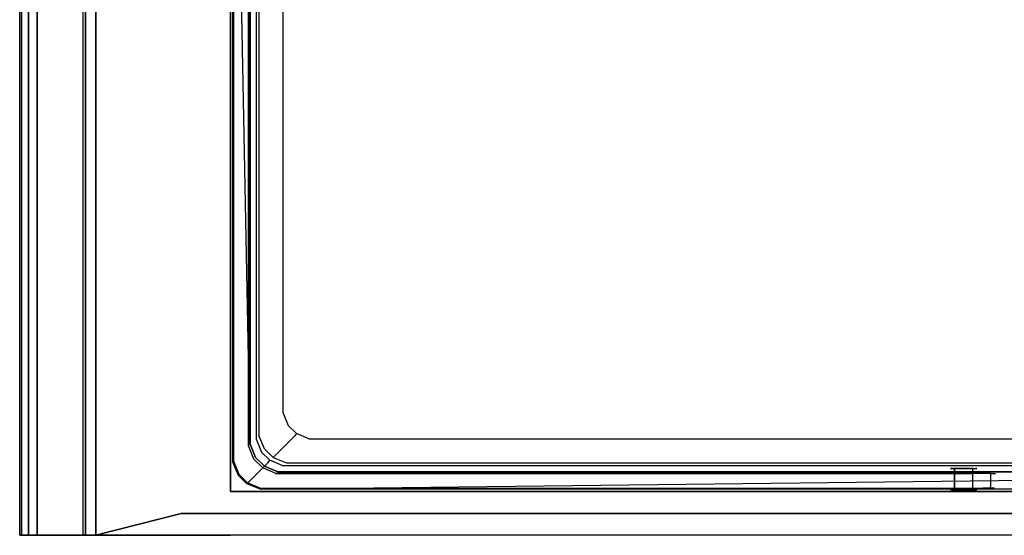
# Model space of a CAD drawing. Units: inches. Extents: x -225 to 225, y 0 to 480.
# Drawn here: x -225 to -1, y 0 to 118 of the extents above; entities that cross this region are included whole.
import ezdxf

# ---------------------------------------------------------------- set-up
doc = ezdxf.new("R2010")
doc.units = ezdxf.units.IN
doc.header["$MEASUREMENT"] = 0
for name, color, linetype in [('KOSZ', 248, 'Continuous'), ('POKRYWA', 253, 'Continuous'), ('PROWADNICE', 250, 'Continuous'), ('RACZKA', 253, 'Continuous')]:
    doc.layers.add(name, color=color, linetype=linetype)

msp = doc.modelspace()

# ---------------------------------------------------------------- linework, layer by layer
at = {"layer": 'KOSZ'}
for points, invisible_edges in [([(-176.5, 16.77, 465), (-172.5, 20.77, 465), (-176.5, 228.23, 465), (-176.5, 16.77, 465)], 9), ([(-172.5, 224.23, 465), (-176.5, 228.23, 465), (-172.5, 20.77, 465), (-172.5, 224.23, 465)], 15), ([(-171.61, 223.34, 22.75), (-171.61, 21.66, 22.75), (-176.5, 16.77, 465), (-176.5, 228.23, 465)], 15), ([(-167.97, 224.75, 20), (-164.74, 226.81, 20), (166.75, 225.97, 20), (167.97, 20.25, 20)], 15), ([(-168.8, 222.74, 20), (-167.97, 224.75, 20), (-168.8, 22.27, 20), (-168.8, 222.74, 20)], 15), ([(-168.8, 22.27, 20), (-167.97, 224.75, 20), (-166.75, 19.03, 20), (-168.8, 22.27, 20)], 15), ([(167.97, 20.25, 20), (164.74, 18.2, 20), (-166.75, 19.03, 20), (-167.97, 224.75, 20)], 15), ([(-172.5, 20.77, 480), (-170.5, 22.77, 480), (-172.5, 224.23, 480), (-172.5, 20.77, 480)], 15), ([(-170.5, 222.23, 480), (-172.5, 224.23, 480), (-170.5, 22.77, 480), (-170.5, 222.23, 480)], 15), ([(-171.07, 21.79, 21.48), (-171.61, 21.66, 22.75), (-171.61, 223.34, 22.75), (-171.07, 223.21, 21.48)], 15), ([(-170.09, 22, 20.52), (-171.07, 21.79, 21.48), (-171.07, 223.21, 21.48), (-170.09, 223, 20.52)], 13), ([(-165.55, 27.72, 26.77), (-165.55, 217.28, 26.77), (-170.5, 222.23, 480), (-170.5, 22.77, 480)], 11), ([(-170.09, 223, 20.52), (-168.8, 222.74, 20), (-168.8, 22.27, 20), (-170.09, 22, 20.52)], 15), ([(-158.68, 24.28, 24), (158.68, 220.73, 24), (-162.73, 216.68, 24), (-161.89, 26.32, 24)], 15), ([(162.73, 28.33, 24), (161.89, 218.68, 24), (158.68, 220.73, 24), (-158.68, 24.28, 24)], 15), ([(-164.99, 217.15, 25.46), (-165.55, 217.28, 26.77), (-165.55, 27.72, 26.77), (-164.99, 27.85, 25.46)], 7), ([(-164.99, 27.85, 25.46), (-164.05, 28.05, 24.54), (-164.05, 216.95, 24.54), (-164.99, 217.15, 25.46)], 15), ([(-162.73, 216.68, 24), (-164.05, 216.95, 24.54), (-164.05, 28.05, 24.54), (-162.73, 28.33, 24)], 15), ([(-161.89, 26.32, 24), (-162.73, 216.68, 24), (-162.73, 28.33, 24), (-161.89, 26.32, 24)], 15), ([(-164.3, 24.69, 26.77), (-165.55, 27.72, 26.77), (-170.5, 22.77, 480), (-169.25, 19.75, 480)], 15), ([(-164.99, 27.85, 25.46), (-165.55, 27.72, 26.77), (-164.3, 24.69, 26.77), (-163.82, 25.02, 25.46)], 15), ([(-164.05, 28.05, 24.54), (-164.99, 27.85, 25.46), (-163.82, 25.02, 25.46), (-163.02, 25.57, 24.53)], 13), ([(-162.73, 28.33, 24), (-164.05, 28.05, 24.54), (-163.02, 25.57, 24.53), (-161.89, 26.32, 24)], 15), ([(160.68, 25.11, 24), (162.73, 28.33, 24), (-158.68, 24.28, 24), (160.68, 25.11, 24)], 15), ([(-169.25, 19.75, 480), (-167.25, 17.75, 480), (-162.31, 22.7, 26.77), (-164.3, 24.69, 26.77)], 15), ([(-163.82, 25.02, 25.46), (-164.3, 24.69, 26.77), (-162.31, 22.7, 26.77), (-161.98, 23.18, 25.46)], 15), ([(-163.02, 25.57, 24.53), (-163.82, 25.02, 25.46), (-161.98, 23.18, 25.46), (-161.44, 23.99, 24.53)], 13), ([(-161.89, 26.32, 24), (-163.02, 25.57, 24.53), (-161.44, 23.99, 24.53), (-160.68, 25.11, 24)], 15), ([(-160.68, 25.11, 24), (-158.68, 24.28, 24), (-161.89, 26.32, 24), (-160.68, 25.11, 24)], 15), ([(-160.68, 25.11, 24), (-161.44, 23.99, 24.53), (-158.95, 22.95, 24.54), (-158.68, 24.28, 24)], 15), ([(158.68, 24.28, 24), (160.68, 25.11, 24), (-158.68, 24.28, 24), (158.68, 24.28, 24)], 15), ([(-172.5, 20.77, 480), (-171.25, 17.75, 480), (-169.25, 19.75, 480), (-170.5, 22.77, 480)], 10), ([(-159.28, 21.45, 26.77), (-162.31, 22.7, 26.77), (-167.25, 17.75, 480), (-164.23, 16.5, 480)], 9), ([(-161.98, 23.18, 25.46), (-162.31, 22.7, 26.77), (-159.28, 21.45, 26.77), (-159.15, 22.01, 25.46)], 6), ([(-161.44, 23.99, 24.53), (-161.98, 23.18, 25.46), (-159.15, 22.01, 25.46), (-158.95, 22.95, 24.54)], 15), ([(159.15, 22.01, 25.46), (158.95, 22.95, 24.54), (-158.95, 22.95, 24.54), (-159.15, 22.01, 25.46)], 7), ([(158.95, 22.95, 24.54), (158.68, 24.28, 24), (-158.68, 24.28, 24), (-158.95, 22.95, 24.54)], 15), ([(-171.61, 21.66, 22.75), (-170.36, 18.64, 22.75), (-175.25, 13.75, 465), (-176.5, 16.77, 465)], 15), ([(-176.5, 16.77, 465), (-175.25, 13.75, 465), (-171.25, 17.75, 465), (-172.5, 20.77, 465)], 10), ([(-171.25, 17.75, 480), (-172.5, 20.77, 480), (-172.5, 20.77, 465), (-171.25, 17.75, 465)], 15), ([(-171.61, 21.66, 22.75), (-171.07, 21.79, 21.48), (-169.89, 18.96, 21.48), (-170.36, 18.64, 22.75)], 13), ([(-169.06, 19.52, 20.52), (-169.89, 18.96, 21.48), (-171.07, 21.79, 21.48), (-170.09, 22, 20.52)], 15), ([(-167.97, 20.25, 20), (-169.06, 19.52, 20.52), (-170.09, 22, 20.52), (-168.8, 22.27, 20)], 15), ([(-166.75, 19.03, 20), (-167.48, 17.94, 20.52), (-169.06, 19.52, 20.52), (-167.97, 20.25, 20)], 15), ([(-167.97, 20.25, 20), (-168.8, 22.27, 20), (-166.75, 19.03, 20), (-167.97, 20.25, 20)], 15), ([(-164.23, 16.5, 480), (164.23, 16.5, 480), (159.28, 21.45, 26.77), (-159.28, 21.45, 26.77)], 14), ([(159.28, 21.45, 26.77), (159.15, 22.01, 25.46), (-159.15, 22.01, 25.46), (-159.28, 21.45, 26.77)], 15), ([(-170.36, 18.64, 22.75), (-168.37, 16.64, 22.75), (-173.25, 11.75, 465), (-175.25, 13.75, 465)], 15), ([(-167.25, 17.75, 480), (-169.25, 19.75, 480), (-171.25, 17.75, 480), (-169.25, 15.75, 480)], 14), ([(-168.05, 17.11, 21.48), (-168.37, 16.64, 22.75), (-170.36, 18.64, 22.75), (-169.89, 18.96, 21.48)], 15), ([(-169.89, 18.96, 21.48), (-169.06, 19.52, 20.52), (-167.48, 17.94, 20.52), (-168.05, 17.11, 21.48)], 7), ([(-167.48, 17.94, 20.52), (-166.75, 19.03, 20), (-164.74, 18.2, 20), (-165, 16.91, 20.52)], 15), ([(-164.74, 18.2, 20), (-166.75, 19.03, 20), (164.74, 18.2, 20), (-164.74, 18.2, 20)], 15), ([(164.74, 18.2, 20), (165, 16.91, 20.52), (-165, 16.91, 20.52), (-164.74, 18.2, 20)], 15), ([(-175.25, 13.75, 465), (-173.25, 11.75, 465), (-169.25, 15.75, 465), (-171.25, 17.75, 465)], 8), ([(-168.37, 16.64, 22.75), (-165.34, 15.39, 22.75), (-170.23, 10.5, 465), (-173.25, 11.75, 465)], 3), ([(-173.25, 11.75, 465), (-170.23, 10.5, 465), (-166.23, 14.5, 465), (-169.25, 15.75, 465)], 11), ([(-171.25, 17.75, 465), (-169.25, 15.75, 465), (-169.25, 15.75, 480), (-171.25, 17.75, 480)], 9), ([(-169.25, 15.75, 480), (-166.23, 14.5, 480), (-164.23, 16.5, 480), (-167.25, 17.75, 480)], 14), ([(-169.25, 15.75, 465), (-166.23, 14.5, 465), (-166.23, 14.5, 480), (-169.25, 15.75, 480)], 15), ([(-165.21, 15.94, 21.48), (-165.34, 15.39, 22.75), (-168.37, 16.64, 22.75), (-168.05, 17.11, 21.48)], 11), ([(-165, 16.91, 20.52), (-165.21, 15.94, 21.48), (-168.05, 17.11, 21.48), (-167.48, 17.94, 20.52)], 13), ([(-164.23, 16.5, 480), (-166.23, 14.5, 480), (164.23, 16.5, 480), (-164.23, 16.5, 480)], 15), ([(166.23, 14.5, 480), (164.23, 16.5, 480), (-166.23, 14.5, 480), (166.23, 14.5, 480)], 11), ([(165.21, 15.94, 21.48), (165.34, 15.39, 22.75), (-165.34, 15.39, 22.75), (-165.21, 15.94, 21.48)], 7), ([(165, 16.91, 20.52), (165.21, 15.94, 21.48), (-165.21, 15.94, 21.48), (-165, 16.91, 20.52)], 15), ([(-165.34, 15.39, 22.75), (165.34, 15.39, 22.75), (170.23, 10.5, 465), (-170.23, 10.5, 465)], 11), ([(-166.23, 14.5, 465), (-170.23, 10.5, 465), (166.23, 14.5, 465), (-166.23, 14.5, 465)], 9), ([(170.23, 10.5, 465), (166.23, 14.5, 465), (-170.23, 10.5, 465), (170.23, 10.5, 465)], 15), ([(-166.23, 14.5, 465), (166.23, 14.5, 465), (166.23, 14.5, 480), (-166.23, 14.5, 480)], 15), ([(-9.97, 15.23, 469.5), (-12.09, 15.23, 470.38), (-12.97, 15.23, 472.5), (-6.97, 15.23, 472.5)], 12), ([(-12.74, 15.23, 473.65), (-12.97, 15.23, 472.5), (-12.97, 10.23, 472.5), (-12.74, 10.23, 473.65)], 10), ([(-9.97, 15.23, 475.5), (-7.85, 15.23, 474.62), (-6.97, 15.23, 472.5), (-12.97, 15.23, 472.5)], 12), ([(-12.74, 10.23, 471.35), (-12.97, 10.23, 472.5), (-12.97, 15.23, 472.5), (-12.74, 15.23, 471.35)], 10), ([(-12.74, 15.23, 471.35), (-12.97, 15.23, 472.5), (-12.09, 15.23, 470.38), (-12.74, 15.23, 471.35)], 15), ([(-12.09, 15.23, 474.62), (-9.97, 15.23, 475.5), (-12.97, 15.23, 472.5), (-12.09, 15.23, 474.62)], 10), ([(-12.74, 15.23, 473.65), (-12.09, 15.23, 474.62), (-12.97, 15.23, 472.5), (-12.74, 15.23, 473.65)], 15), ([(-12.09, 15.23, 474.62), (-12.74, 15.23, 473.65), (-12.74, 10.23, 473.65), (-12.09, 10.23, 474.62)], 10), ([(-12.09, 10.23, 470.38), (-12.74, 10.23, 471.35), (-12.74, 15.23, 471.35), (-12.09, 15.23, 470.38)], 10), ([(-11.12, 10.23, 469.73), (-12.09, 10.23, 470.38), (-12.09, 15.23, 470.38), (-11.12, 15.23, 469.73)], 8), ([(-11.12, 15.23, 475.27), (-12.09, 15.23, 474.62), (-12.09, 10.23, 474.62), (-11.12, 10.23, 475.27)], 8), ([(-11.12, 15.23, 469.73), (-12.09, 15.23, 470.38), (-9.97, 15.23, 469.5), (-11.12, 15.23, 469.73)], 15), ([(-11.12, 15.23, 475.27), (-9.97, 15.23, 475.5), (-12.09, 15.23, 474.62), (-11.12, 15.23, 475.27)], 15), ([(-9.97, 15.23, 475.5), (-11.12, 15.23, 475.27), (-11.12, 10.23, 475.27), (-9.97, 10.23, 475.5)], 10), ([(-9.97, 10.23, 469.5), (-11.12, 10.23, 469.73), (-11.12, 15.23, 469.73), (-9.97, 15.23, 469.5)], 10), ([(-8.82, 10.23, 469.73), (-9.97, 10.23, 469.5), (-9.97, 15.23, 469.5), (-8.82, 15.23, 469.73)], 10), ([(-8.82, 15.23, 475.27), (-9.97, 15.23, 475.5), (-9.97, 10.23, 475.5), (-8.82, 10.23, 475.27)], 10), ([(-8.82, 15.23, 469.73), (-9.97, 15.23, 469.5), (-7.85, 15.23, 470.38), (-8.82, 15.23, 469.73)], 13), ([(-9.97, 15.23, 469.5), (-6.97, 15.23, 472.5), (-7.85, 15.23, 470.38), (-9.97, 15.23, 469.5)], 15), ([(-8.82, 15.23, 475.27), (-7.85, 15.23, 474.62), (-9.97, 15.23, 475.5), (-8.82, 15.23, 475.27)], 15), ([(-7.85, 10.23, 470.38), (-8.82, 10.23, 469.73), (-8.82, 15.23, 469.73), (-7.85, 15.23, 470.38)], 10), ([(-7.85, 15.23, 474.62), (-8.82, 15.23, 475.27), (-8.82, 10.23, 475.27), (-7.85, 10.23, 474.62)], 2), ([(-7.2, 10.23, 471.35), (-7.85, 10.23, 470.38), (-7.85, 15.23, 470.38), (-7.2, 15.23, 471.35)], 8), ([(-7.85, 15.23, 470.38), (-6.97, 15.23, 472.5), (-7.2, 15.23, 471.35), (-7.85, 15.23, 470.38)], 15), ([(-7.2, 15.23, 473.65), (-6.97, 15.23, 472.5), (-7.85, 15.23, 474.62), (-7.2, 15.23, 473.65)], 11), ([(-7.2, 15.23, 473.65), (-7.85, 15.23, 474.62), (-7.85, 10.23, 474.62), (-7.2, 10.23, 473.65)], 15), ([(-6.97, 15.23, 472.5), (-7.2, 15.23, 473.65), (-7.2, 10.23, 473.65), (-6.97, 10.23, 472.5)], 10), ([(-6.97, 10.23, 472.5), (-7.2, 10.23, 471.35), (-7.2, 15.23, 471.35), (-6.97, 15.23, 472.5)], 10), ([(-12.97, 10.23, 472.5), (-12.09, 10.23, 470.38), (-12.09, 10.23, 474.62), (-12.97, 10.23, 472.5)], 10), ([(-12.74, 10.23, 473.65), (-12.97, 10.23, 472.5), (-12.09, 10.23, 474.62), (-12.74, 10.23, 473.65)], 15), ([(-12.74, 10.23, 471.35), (-12.09, 10.23, 470.38), (-12.97, 10.23, 472.5), (-12.74, 10.23, 471.35)], 15), ([(-7.85, 10.23, 470.38), (-12.09, 10.23, 474.62), (-12.09, 10.23, 470.38), (-9.97, 10.23, 469.5)], 3), ([(-7.85, 10.23, 470.38), (-6.97, 10.23, 472.5), (-7.85, 10.23, 474.62), (-12.09, 10.23, 474.62)], 13), ([(-9.97, 10.23, 475.5), (-12.09, 10.23, 474.62), (-7.85, 10.23, 474.62), (-9.97, 10.23, 475.5)], 10), ([(-11.12, 10.23, 469.73), (-9.97, 10.23, 469.5), (-12.09, 10.23, 470.38), (-11.12, 10.23, 469.73)], 15), ([(-11.12, 10.23, 475.27), (-12.09, 10.23, 474.62), (-9.97, 10.23, 475.5), (-11.12, 10.23, 475.27)], 15), ([(-8.82, 10.23, 469.73), (-7.85, 10.23, 470.38), (-9.97, 10.23, 469.5), (-8.82, 10.23, 469.73)], 15), ([(-8.82, 10.23, 475.27), (-9.97, 10.23, 475.5), (-7.85, 10.23, 474.62), (-8.82, 10.23, 475.27)], 15), ([(-6.97, 10.23, 472.5), (-7.85, 10.23, 470.38), (-7.2, 10.23, 471.35), (-6.97, 10.23, 472.5)], 15), ([(-7.2, 10.23, 473.65), (-7.85, 10.23, 474.62), (-6.97, 10.23, 472.5), (-7.2, 10.23, 473.65)], 14)]:
    msp.add_3dface(points, dxfattribs=dict(at, invisible_edges=invisible_edges))
msp.add_3dface([(-172.5, 224.23, 465), (-172.5, 20.77, 465), (-172.5, 20.77, 480), (-172.5, 224.23, 480)], dxfattribs=at)
at = {"layer": 'POKRYWA'}
for points, invisible_edges in [([(-210, 400, 462), (-210, 0, 462), (-210, 0, 489.1), (-210, 400, 489.1)], 4), ([(-210, 0, 491), (-207.65, 0, 491), (-210, 400, 491), (-210, 0, 491)], 10), ([(-210, 400, 491), (-207.65, 0, 491), (-188.19, 4.95, 491), (-207.65, 400, 491)], 5), ([(-210, 0, 462), (-210, 400, 462), (-207.65, 400, 462), (-207.65, 0, 462)], 1), ([(-210, 0, 491), (-210, 400, 491), (-210, 400, 489.1), (-210, 0, 489.1)], 13), ([(187.8, 5, 489.1), (-188.19, 4.95, 489.1), (-207.65, 400, 489.1), (187.8, 5, 489.1)], 14), ([(-188.19, 4.95, 489.1), (-207.65, 0, 489.1), (-207.65, 400, 489.1), (-188.19, 4.95, 489.1)], 12), ([(-187.8, 5, 491), (-207.65, 400, 491), (-188.19, 4.95, 491), (-187.8, 5, 491)], 11), ([(207.65, 0, 489.1), (187.8, 5, 489.1), (-207.65, 400, 489.1), (207.65, 400, 489.1)], 11), ([(-207.65, 400, 491), (-187.8, 5, 491), (188.19, 4.95, 491), (207.66, 400, 491)], 15), ([(-207.65, 0, 462), (-207.65, 400, 462), (-207.65, 400, 489.1), (-207.65, 0, 489.1)], 5), ([(-188.19, 4.95, 489.1), (-188.19, 4.95, 491), (-207.65, 0, 491), (-207.65, 0, 489.1)], 15), ([(-187.8, 5, 489.1), (-188.19, 4.95, 489.1), (187.8, 5, 489.1), (-187.8, 5, 489.1)], 10), ([(-187.8, 5, 491), (-188.19, 4.95, 491), (-188.19, 4.95, 489.1), (-187.8, 5, 489.1)], 15), ([(187.8, 5, 491), (188.19, 4.95, 491), (-187.8, 5, 491), (187.8, 5, 491)], 8), ([(187.8, 5, 491), (-187.8, 5, 491), (-187.8, 5, 489.1), (187.8, 5, 489.1)], 15), ([(-210, 0, 491), (-210, 0, 489.1), (-207.65, 0, 489.1), (-207.65, 0, 491)], 14), ([(-207.65, 0, 489.1), (-210, 0, 489.1), (-210, 0, 462), (-207.65, 0, 462)], 15)]:
    msp.add_3dface(points, dxfattribs=dict(at, invisible_edges=invisible_edges))
at = {"layer": 'PROWADNICE'}
for points, invisible_edges in [([(-225, 0, 470.5), (-225, 0, 474.27), (-225, 480, 474.27), (-225, 480, 470.5)], 2), ([(-225, 480, 397), (-225, 100, 397), (-225, 480, 407.25), (-225, 480, 397)], 10), ([(-225, 100, 397), (-225, 0, 397), (-225, 480, 407.25), (-225, 100, 397)], 14), ([(-225, 0, 397), (-225, 0, 407.25), (-225, 480, 407.25), (-225, 0, 397)], 13), ([(-225, 480, 414.38), (-225, 0, 414.38), (-223, 0, 414.38), (-223, 480, 414.38)], 8), ([(-225, 0, 474.27), (-224.48, 0, 475.52), (-224.48, 480, 475.52), (-225, 480, 474.27)], 13), ([(-225, 0, 414.38), (-225, 480, 414.38), (-225, 480, 410.81), (-225, 0, 410.81)], 11), ([(-223, 480, 417.94), (-223, 0, 417.94), (-225, 0, 417.94), (-225, 480, 417.94)], 1), ([(-225, 480, 421.5), (-225, 0, 421.5), (-223, 0, 421.5), (-223, 480, 421.5)], 2), ([(-225, 480, 417.94), (-225, 0, 417.94), (-225, 0, 421.5), (-225, 480, 421.5)], 7), ([(-223, 480, 410.81), (-223, 0, 410.81), (-225, 0, 410.81), (-225, 480, 410.81)], 14), ([(-221, 480, 470.5), (-221, 0, 470.5), (-225, 0, 470.5), (-225, 480, 470.5)], 7), ([(-225, 480, 407.25), (-225, 0, 407.25), (-223, 0, 407.25), (-223, 480, 407.25)], 11), ([(-225, 100, 397), (-225, 480, 397), (-223, 480, 397), (-223, 100, 397)], 15), ([(-224.48, 0, 475.52), (-223.52, 0, 476.48), (-223.52, 480, 476.48), (-224.48, 480, 475.52)], 15), ([(-222.26, 480, 477), (-223.52, 480, 476.48), (-223.52, 0, 476.48), (-222.26, 0, 477)], 15), ([(-223, 100, 397), (-223, 480, 397), (-221, 480, 397), (-221, 100, 397)], 13), ([(-223, 0, 417.94), (-223, 480, 417.94), (-223, 480, 414.38), (-223, 0, 414.38)], 4), ([(-223, 480, 440), (-223, 0, 440), (-221, 0, 440), (-221, 480, 440)], 12), ([(-223, 480, 421.5), (-223, 0, 421.5), (-223, 0, 440), (-223, 480, 440)], 15), ([(-223, 480, 407.25), (-223, 0, 407.25), (-223, 0, 410.81), (-223, 480, 410.81)], 15), ([(-222.26, 480, 477), (-222.26, 0, 477), (-212.73, 0, 477), (-212.73, 480, 477)], 15), ([(-221, 0, 440), (-221, 0, 470.5), (-221, 480, 470.5), (-221, 480, 440)], 5), ([(-221, 100, 397), (-221, 480, 397), (-210, 480, 397), (-210, 100, 397)], 15), ([(-212.73, 0, 477), (-211.48, 0, 476.48), (-211.48, 480, 476.48), (-212.73, 480, 477)], 15), ([(-211.48, 0, 476.48), (-210.52, 0, 475.52), (-210.52, 480, 475.52), (-211.48, 480, 476.48)], 13), ([(-210.52, 0, 475.52), (-210, 0, 474.27), (-210, 480, 474.27), (-210.52, 480, 475.52)], 15), ([(-210, 480, 462), (-210, 10, 462), (-177, 10, 462), (-177, 480, 462)], 10), ([(-210, 10, 447), (-210, 480, 447), (-177, 480, 447), (-177, 10, 447)], 10), ([(-210, 10, 462), (-210, 480, 462), (-210, 480, 447), (-210, 10, 447)], 15), ([(-210, 480, 397), (-210, 480, 474.27), (-210, 0, 474.27), (-210, 100, 397)], 7), ([(-177, 10, 462), (-177, 10, 447), (-177, 480, 447), (-177, 480, 462)], 15), ([(-225, 0, 397), (-225, 100, 397), (-223, 100, 397), (-223, 0, 397)], 15), ([(-221, 100, 397), (-221, 0, 397), (-223, 0, 397), (-223, 100, 397)], 12), ([(-210, 20, 317), (-221, 20, 317), (-221, 100, 397), (-210, 100, 397)], 5), ([(-221, 20, 317), (-221, 0, 317), (-221, 0, 397), (-221, 100, 397)], 14), ([(-210, 20, 317), (-210, 100, 397), (-210, 0, 474.27), (-210, 0, 317)], 7), ([(-221, 20, 317), (-210, 20, 317), (-210, 0, 317), (-221, 0, 317)], 15), ([(-210, 0, 447), (-210, 10, 447), (-177, 10, 447), (-177, 0, 447)], 6), ([(-210, 10, 462), (-210, 0, 462), (-177, 0, 462), (-177, 10, 462)], 12), ([(-210, 0, 462), (-210, 10, 462), (-210, 10, 447), (-210, 0, 447)], 7), ([(-177, 0, 447), (-177, 10, 447), (177, 10, 447), (177, 0, 447)], 7), ([(-177, 10, 462), (-177, 0, 462), (177, 0, 462), (177, 10, 462)], 15), ([(-223, 0, 397), (-223, 0, 407.25), (-225, 0, 407.25), (-225, 0, 397)], 1), ([(-224.48, 0, 475.52), (-225, 0, 474.27), (-223.52, 0, 476.48), (-224.48, 0, 475.52)], 10), ([(-225, 0, 470.5), (-221, 0, 470.5), (-225, 0, 474.27), (-225, 0, 470.5)], 14), ([(-225, 0, 414.38), (-225, 0, 410.81), (-223, 0, 410.81), (-223, 0, 414.38)], 12), ([(-225, 0, 421.5), (-225, 0, 417.94), (-223, 0, 417.94), (-223, 0, 421.5)], 6), ([(-221, 0, 470.5), (-212.73, 0, 477), (-223.52, 0, 476.48), (-225, 0, 474.27)], 15), ([(-222.26, 0, 477), (-223.52, 0, 476.48), (-212.73, 0, 477), (-222.26, 0, 477)], 8), ([(-223, 0, 417.94), (-221, 0, 417.94), (-221, 0, 421.5), (-223, 0, 421.5)], 13), ([(-223, 0, 410.81), (-221, 0, 410.81), (-221, 0, 414.38), (-223, 0, 414.38)], 15), ([(-221, 0, 407.25), (-223, 0, 407.25), (-223, 0, 397), (-221, 0, 397)], 15), ([(-223, 0, 414.38), (-221, 0, 414.38), (-221, 0, 417.94), (-223, 0, 417.94)], 15), ([(-223, 0, 440), (-223, 0, 421.5), (-221, 0, 421.5), (-221, 0, 440)], 14), ([(-221, 0, 410.81), (-223, 0, 410.81), (-223, 0, 407.25), (-221, 0, 407.25)], 13), ([(-221, 0, 317), (-210, 0, 317), (-210, 0, 474.27), (-221, 0, 317)], 12), ([(-212.73, 0, 477), (-221, 0, 397), (-210, 0, 474.27), (-212.73, 0, 477)], 15), ([(-221, 0, 397), (-221, 0, 317), (-210, 0, 474.27), (-221, 0, 397)], 14), ([(-221, 0, 470.5), (-221, 0, 440), (-212.73, 0, 477), (-221, 0, 470.5)], 14), ([(-221, 0, 440), (-221, 0, 421.5), (-212.73, 0, 477), (-221, 0, 440)], 15), ([(-221, 0, 407.25), (-221, 0, 397), (-221, 0, 410.81), (-221, 0, 407.25)], 10), ([(-221, 0, 410.81), (-221, 0, 397), (-221, 0, 414.38), (-221, 0, 410.81)], 11), ([(-221, 0, 414.38), (-221, 0, 397), (-221, 0, 417.94), (-221, 0, 414.38)], 9), ([(-221, 0, 421.5), (-221, 0, 397), (-212.73, 0, 477), (-221, 0, 421.5)], 14), ([(-211.48, 0, 476.48), (-212.73, 0, 477), (-210.52, 0, 475.52), (-211.48, 0, 476.48)], 8), ([(-210.52, 0, 475.52), (-212.73, 0, 477), (-210, 0, 474.27), (-210.52, 0, 475.52)], 11), ([(-177, 0, 447), (-177, 0, 462), (-210, 0, 462), (-210, 0, 447)], 15), ([(177, 0, 447), (177, 0, 462), (-177, 0, 462), (-177, 0, 447)], 13)]:
    msp.add_3dface(points, dxfattribs=dict(at, invisible_edges=invisible_edges))
msp.add_3dface([(-177, 10, 447), (-177, 10, 462), (177, 10, 462), (177, 10, 447)], dxfattribs=at)
at = {"layer": 'RACZKA'}
for points, invisible_edges in [([(-176.5, 228.23, 466.69), (-176.5, 16.77, 466.69), (-176.5, 16.77, 478.31), (-176.5, 228.23, 478.31)], 15), ([(-176.5, 16.77, 466.19), (-176.5, 228.23, 466.19), (-176.32, 228.05, 465.75), (-176.32, 16.95, 465.75)], 11), ([(-176.5, 16.77, 478.81), (-176.5, 228.23, 478.81), (-176.5, 228.23, 478.31), (-176.5, 16.77, 478.31)], 15), ([(-176.5, 16.77, 466.69), (-176.5, 228.23, 466.69), (-176.5, 228.23, 466.19), (-176.5, 16.77, 466.19)], 15), ([(-176.32, 228.05, 479.25), (-176.5, 228.23, 478.81), (-176.5, 16.77, 478.81), (-176.32, 16.95, 479.25)], 15), ([(-176.01, 17.26, 479.5), (-176.01, 227.74, 479.5), (-176.32, 228.05, 479.25), (-176.32, 16.95, 479.25)], 11), ([(-176.32, 228.05, 465.75), (-176.01, 227.74, 465.5), (-176.01, 17.26, 465.5), (-176.32, 16.95, 465.75)], 15), ([(-176.01, 227.74, 479.5), (-176.01, 17.26, 479.5), (-172.9, 224.63, 479.5), (-176.01, 227.74, 479.5)], 15), ([(-176.01, 227.74, 465.5), (-172.9, 224.63, 465.5), (-176.01, 17.26, 465.5), (-176.01, 227.74, 465.5)], 15), ([(-172.9, 20.38, 479.5), (-172.9, 224.63, 479.5), (-176.01, 17.26, 479.5), (-172.9, 20.38, 479.5)], 15), ([(-172.9, 20.38, 465.5), (-176.01, 17.26, 465.5), (-172.9, 224.63, 465.5), (-172.9, 20.38, 465.5)], 15), ([(-172.9, 20.38, 465.5), (-172.9, 224.63, 465.5), (-172.9, 224.63, 479.5), (-172.9, 20.38, 479.5)], 10), ([(-171.65, 17.35, 479.5), (-172.9, 20.38, 479.5), (-176.01, 17.26, 479.5), (-174.76, 14.23, 479.5)], 14), ([(-171.65, 17.35, 465.5), (-174.76, 14.23, 465.5), (-176.01, 17.26, 465.5), (-172.9, 20.38, 465.5)], 15), ([(-171.65, 17.35, 465.5), (-172.9, 20.38, 465.5), (-172.9, 20.38, 479.5), (-171.65, 17.35, 479.5)], 14), ([(-176.5, 16.77, 466.19), (-176.32, 16.95, 465.75), (-175.07, 13.92, 465.75), (-175.25, 13.75, 466.19)], 13), ([(-175.25, 13.75, 478.81), (-175.07, 13.92, 479.25), (-176.32, 16.95, 479.25), (-176.5, 16.77, 478.81)], 15), ([(-176.5, 16.77, 478.31), (-175.25, 13.75, 478.31), (-175.25, 13.75, 478.81), (-176.5, 16.77, 478.81)], 15), ([(-175.25, 13.75, 466.69), (-176.5, 16.77, 466.69), (-176.5, 16.77, 466.19), (-175.25, 13.75, 466.19)], 15), ([(-176.5, 16.77, 466.69), (-175.25, 13.75, 466.69), (-175.25, 13.75, 478.31), (-176.5, 16.77, 478.31)], 15), ([(-176.32, 16.95, 479.25), (-175.07, 13.92, 479.25), (-174.76, 14.23, 479.5), (-176.01, 17.26, 479.5)], 14), ([(-174.76, 14.23, 465.5), (-175.07, 13.92, 465.75), (-176.32, 16.95, 465.75), (-176.01, 17.26, 465.5)], 15), ([(-171.65, 17.35, 479.5), (-174.76, 14.23, 479.5), (-172.77, 12.24, 479.5), (-169.65, 15.36, 479.5)], 15), ([(-172.77, 12.24, 465.5), (-174.76, 14.23, 465.5), (-171.65, 17.35, 465.5), (-169.65, 15.36, 465.5)], 15), ([(-169.65, 15.36, 479.5), (-169.65, 15.36, 465.5), (-171.65, 17.35, 465.5), (-171.65, 17.35, 479.5)], 1), ([(-173.25, 11.75, 478.81), (-173.08, 11.93, 479.25), (-175.07, 13.92, 479.25), (-175.25, 13.75, 478.81)], 12), ([(-175.25, 13.75, 466.19), (-175.07, 13.92, 465.75), (-173.08, 11.93, 465.75), (-173.25, 11.75, 466.19)], 11), ([(-175.25, 13.75, 478.31), (-173.25, 11.75, 478.31), (-173.25, 11.75, 478.81), (-175.25, 13.75, 478.81)], 13), ([(-173.25, 11.75, 478.31), (-175.25, 13.75, 478.31), (-175.25, 13.75, 466.69), (-173.25, 11.75, 466.69)], 7), ([(-173.25, 11.75, 466.69), (-175.25, 13.75, 466.69), (-175.25, 13.75, 466.19), (-173.25, 11.75, 466.19)], 15), ([(-175.07, 13.92, 465.75), (-174.76, 14.23, 465.5), (-172.77, 12.24, 465.5), (-173.08, 11.93, 465.75)], 7), ([(-174.76, 14.23, 479.5), (-175.07, 13.92, 479.25), (-173.08, 11.93, 479.25), (-172.77, 12.24, 479.5)], 15), ([(-169.65, 15.36, 479.5), (-172.77, 12.24, 479.5), (-169.74, 10.99, 479.5), (-166.63, 14.1, 479.5)], 7), ([(-169.74, 10.99, 465.5), (-172.77, 12.24, 465.5), (-169.65, 15.36, 465.5), (-166.63, 14.1, 465.5)], 15), ([(-166.63, 14.1, 479.5), (-169.74, 10.99, 479.5), (-8.01, 11.19, 479.5), (-8.01, 14.1, 479.5)], 7), ([(-8.01, 11.19, 465.5), (-169.74, 10.99, 465.5), (-166.63, 14.1, 465.5), (-8.01, 14.1, 465.5)], 11), ([(-166.63, 14.1, 465.5), (-169.65, 15.36, 465.5), (-169.65, 15.36, 479.5), (-166.63, 14.1, 479.5)], 14), ([(-2.72, 14.1, 474.21), (-8.01, 14.1, 465.5), (-166.63, 14.1, 465.5), (-166.63, 14.1, 479.5)], 15), ([(-8.01, 14.1, 479.5), (-5.46, 14.1, 478.44), (-166.63, 14.1, 479.5), (-8.01, 14.1, 479.5)], 13), ([(-5.46, 14.1, 478.44), (-2.72, 14.1, 474.21), (-166.63, 14.1, 479.5), (-5.46, 14.1, 478.44)], 15), ([(-8.01, 11.19, 479.5), (-5.46, 11.19, 478.44), (-5.46, 14.1, 478.44), (-8.01, 14.1, 479.5)], 11), ([(-8.01, 14.1, 465.5), (-2.72, 14.1, 474.21), (-3.77, 14.1, 468.24), (-8.01, 14.1, 465.5)], 11), ([(-5.46, 14.1, 466.56), (-8.01, 14.1, 465.5), (-3.77, 14.1, 468.24), (-5.46, 14.1, 466.56)], 10), ([(-5.46, 11.19, 466.56), (-8.01, 11.19, 465.5), (-8.01, 14.1, 465.5), (-5.46, 14.1, 466.56)], 15), ([(-3.77, 14.1, 476.76), (-5.46, 14.1, 478.44), (-5.46, 11.19, 478.44), (-3.77, 11.19, 476.76)], 6), ([(-3.77, 14.1, 476.76), (-2.72, 14.1, 474.21), (-5.46, 14.1, 478.44), (-3.77, 14.1, 476.76)], 14), ([(-3.77, 11.19, 468.24), (-5.46, 11.19, 466.56), (-5.46, 14.1, 466.56), (-3.77, 14.1, 468.24)], 15), ([(-2.72, 11.19, 470.79), (-3.77, 11.19, 468.24), (-3.77, 14.1, 468.24), (-2.72, 14.1, 470.79)], 9), ([(-3.77, 14.1, 468.24), (-2.72, 14.1, 474.21), (-2.72, 14.1, 470.79), (-3.77, 14.1, 468.24)], 13), ([(-2.72, 14.1, 474.21), (-3.77, 14.1, 476.76), (-3.77, 11.19, 476.76), (-2.72, 11.19, 474.21)], 15), ([(-2.72, 14.1, 474.21), (-2.72, 11.19, 474.21), (-2.72, 11.19, 470.79), (-2.72, 14.1, 470.79)], 15), ([(-173.25, 11.75, 478.81), (-170.23, 10.5, 478.81), (-170.05, 10.68, 479.25), (-173.08, 11.93, 479.25)], 15), ([(-173.25, 11.75, 466.19), (-173.08, 11.93, 465.75), (-170.05, 10.68, 465.75), (-170.23, 10.5, 466.19)], 15), ([(-173.25, 11.75, 478.31), (-170.23, 10.5, 478.31), (-170.23, 10.5, 478.81), (-173.25, 11.75, 478.81)], 15), ([(-170.23, 10.5, 478.31), (-173.25, 11.75, 478.31), (-173.25, 11.75, 466.69), (-170.23, 10.5, 466.69)], 15), ([(-173.25, 11.75, 466.19), (-170.23, 10.5, 466.19), (-170.23, 10.5, 466.69), (-173.25, 11.75, 466.69)], 7), ([(-172.77, 12.24, 479.5), (-173.08, 11.93, 479.25), (-170.05, 10.68, 479.25), (-169.74, 10.99, 479.5)], 13), ([(-170.05, 10.68, 465.75), (-173.08, 11.93, 465.75), (-172.77, 12.24, 465.5), (-169.74, 10.99, 465.5)], 14), ([(-170.05, 10.68, 479.25), (-170.23, 10.5, 478.81), (-8.15, 10.5, 478.81), (-8.06, 10.75, 479.25)], 15), ([(-8.06, 10.75, 465.75), (-8.15, 10.5, 466.19), (-170.23, 10.5, 466.19), (-170.05, 10.68, 465.75)], 15), ([(-8.15, 10.5, 478.81), (-170.23, 10.5, 478.81), (-170.23, 10.5, 478.31), (-8.25, 10.5, 478.31)], 15), ([(-170.23, 10.5, 466.19), (-8.25, 10.5, 466.69), (-6.13, 10.5, 467.56), (-170.23, 10.5, 466.69)], 15), ([(-170.23, 10.5, 478.31), (-170.23, 10.5, 466.69), (-3.9, 10.5, 471.03), (-8.25, 10.5, 478.31)], 15), ([(-6.13, 10.5, 467.56), (-3.9, 10.5, 471.03), (-170.23, 10.5, 466.69), (-6.13, 10.5, 467.56)], 15), ([(-8.15, 10.5, 466.19), (-8.25, 10.5, 466.69), (-170.23, 10.5, 466.19), (-8.15, 10.5, 466.19)], 15), ([(-170.05, 10.68, 479.25), (-8.06, 10.75, 479.25), (-8.01, 11.19, 479.5), (-169.74, 10.99, 479.5)], 14), ([(-8.01, 11.19, 465.5), (-8.06, 10.75, 465.75), (-170.05, 10.68, 465.75), (-169.74, 10.99, 465.5)], 13), ([(-8.25, 10.5, 478.31), (-6.13, 10.5, 477.44), (-5.85, 10.5, 477.86), (-8.15, 10.5, 478.81)], 15), ([(-6.13, 10.5, 467.56), (-8.25, 10.5, 466.69), (-8.15, 10.5, 466.19), (-5.85, 10.5, 467.14)], 15), ([(-6.13, 10.5, 477.44), (-8.25, 10.5, 478.31), (-4.78, 10.5, 476.08), (-6.13, 10.5, 477.44)], 15), ([(-4.78, 10.5, 476.08), (-8.25, 10.5, 478.31), (-3.9, 10.5, 471.03), (-4.78, 10.5, 476.08)], 15), ([(-5.85, 10.5, 467.14), (-8.15, 10.5, 466.19), (-8.06, 10.75, 465.75), (-5.6, 10.75, 466.77)], 11), ([(-5.85, 10.5, 477.86), (-5.6, 10.75, 478.23), (-8.06, 10.75, 479.25), (-8.15, 10.5, 478.81)], 15), ([(-8.06, 10.75, 479.25), (-5.6, 10.75, 478.23), (-5.46, 11.19, 478.44), (-8.01, 11.19, 479.5)], 14), ([(-8.06, 10.75, 465.75), (-8.01, 11.19, 465.5), (-5.46, 11.19, 466.56), (-5.6, 10.75, 466.77)], 15), ([(-4.36, 10.5, 476.37), (-5.85, 10.5, 477.86), (-6.13, 10.5, 477.44), (-4.78, 10.5, 476.08)], 15), ([(-4.78, 10.5, 468.92), (-6.13, 10.5, 467.56), (-5.85, 10.5, 467.14), (-4.36, 10.5, 468.63)], 15), ([(-4.78, 10.5, 468.92), (-3.9, 10.5, 471.03), (-6.13, 10.5, 467.56), (-4.78, 10.5, 468.92)], 15), ([(-4.36, 10.5, 476.37), (-3.99, 10.75, 476.61), (-5.6, 10.75, 478.23), (-5.85, 10.5, 477.86)], 15), ([(-4.36, 10.5, 468.63), (-5.85, 10.5, 467.14), (-5.6, 10.75, 466.77), (-3.99, 10.75, 468.39)], 15), ([(-5.46, 11.19, 478.44), (-5.6, 10.75, 478.23), (-3.99, 10.75, 476.61), (-3.77, 11.19, 476.76)], 9), ([(-5.6, 10.75, 466.77), (-5.46, 11.19, 466.56), (-3.77, 11.19, 468.24), (-3.99, 10.75, 468.39)], 7), ([(-3.9, 10.5, 471.03), (-4.78, 10.5, 468.92), (-4.36, 10.5, 468.63), (-3.4, 10.5, 470.93)], 15), ([(-4.78, 10.5, 476.08), (-3.9, 10.5, 473.97), (-3.4, 10.5, 474.07), (-4.36, 10.5, 476.37)], 15), ([(-3.9, 10.5, 473.97), (-4.78, 10.5, 476.08), (-3.9, 10.5, 471.03), (-3.9, 10.5, 473.97)], 15), ([(-3.99, 10.75, 468.39), (-2.97, 10.75, 470.84), (-3.4, 10.5, 470.93), (-4.36, 10.5, 468.63)], 14), ([(-2.97, 10.75, 474.16), (-3.99, 10.75, 476.61), (-4.36, 10.5, 476.37), (-3.4, 10.5, 474.07)], 14), ([(-2.72, 11.19, 470.79), (-2.97, 10.75, 470.84), (-3.99, 10.75, 468.39), (-3.77, 11.19, 468.24)], 11), ([(-3.99, 10.75, 476.61), (-2.97, 10.75, 474.16), (-2.72, 11.19, 474.21), (-3.77, 11.19, 476.76)], 15), ([(-3.9, 10.5, 473.97), (-3.9, 10.5, 471.03), (-3.4, 10.5, 470.93), (-3.4, 10.5, 474.07)], 15), ([(-2.97, 10.75, 474.16), (-3.4, 10.5, 474.07), (-3.4, 10.5, 470.93), (-2.97, 10.75, 470.84)], 15), ([(-2.72, 11.19, 474.21), (-2.97, 10.75, 474.16), (-2.97, 10.75, 470.84), (-2.72, 11.19, 470.79)], 13)]:
    msp.add_3dface(points, dxfattribs=dict(at, invisible_edges=invisible_edges))

doc.saveas('drawing.dxf')
